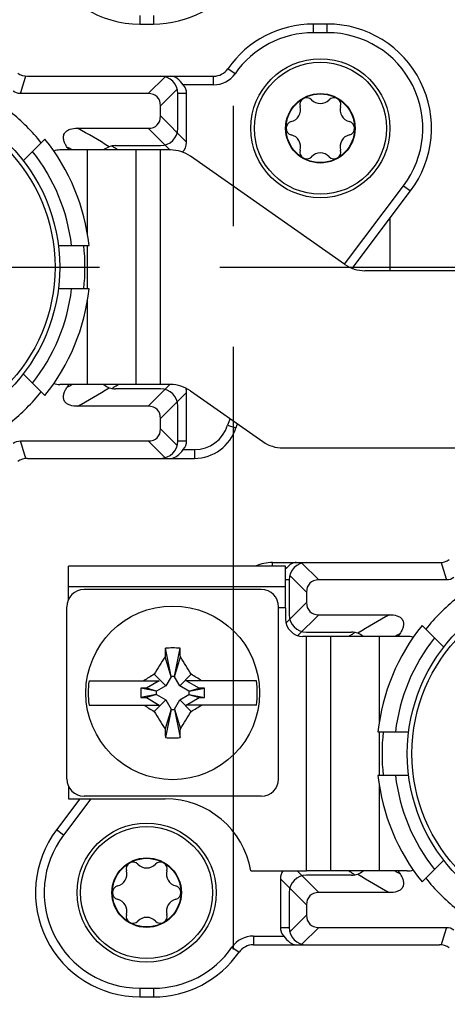
# Model space of a CAD drawing. Units: millimetres. Extents: x -3 to 844, y 0 to 594.
# Drawn here: x 701 to 713, y 75 to 103 of the extents above; entities that cross this region are included whole.
import ezdxf

# ---------------------------------------------------------------- set-up
doc = ezdxf.new("R2010")
doc.units = ezdxf.units.MM
doc.header["$LTSCALE"] = 46.255
doc.linetypes.add('CENTER', pattern=[0.6, 0.375, -0.075, 0.075, -0.075])
doc.linetypes.add('PHANTOM', pattern=[0.8, 0.45, -0.05, 0.1, -0.05, 0.1, -0.05])
for name, color, linetype in [('KASTEN_P_-520-02#DR9_DXF_AXIS', 7, 'CONTINUOUS'), ('KLEMMKOMBISCDXF_CONTINUOUS_LINE', 7, 'CONTINUOUS'), ('KLEMMSOCKEL_DXF_CONTINUOUS_LINE', 7, 'CONTINUOUS'), ('KURVEN', 7, 'CONTINUOUS'), ('RAPIDBOX-HT-2X3-2F_DXF_AXIS', 7, 'CONTINUOUS'), ('SCHRAUBE-D-5DXF_CONTINUOUS_LINE', 7, 'CONTINUOUS'), ('SCHUTZKAPPE_DXF_CONTINUOUS_LINE', 7, 'CONTINUOUS'), ('STROMSCHIENEDXF_CONTINUOUS_LINE', 7, 'CONTINUOUS'), ('U-SCHEIBE-PADXF_CONTINUOUS_LINE', 7, 'CONTINUOUS')]:
    doc.layers.add(name, color=color, linetype=linetype)

msp = doc.modelspace()

# ---------------------------------------------------------------- linework, layer by layer
at = {"layer": 'KASTEN_P_-520-02#DR9_DXF_AXIS', "color": 7, "linetype": 'CENTER'}
msp.add_line((595.72377, 96.37379), (818.08694, 96.37379), dxfattribs=at)
at = {"layer": 'KLEMMKOMBISCDXF_CONTINUOUS_LINE', "color": 7, "linetype": 'CONTINUOUS'}
for p, q in [((707.92442, 87.09879), (702.82442, 87.09879)), ((702.32442, 81.64879), (702.32442, 86.59879)), ((708.42442, 81.64879), (708.42442, 86.59879)), ((705.32692, 84.59879), (705.16418, 85.41251)), ((705.42192, 84.59879), (705.58467, 85.41251)), ((705.32692, 84.58929), (705.15464, 85.15785)), ((705.42192, 84.58929), (705.59421, 85.15785)), ((702.96513, 84.47379), (704.98828, 84.47379)), ((704.98828, 84.47379), (704.61736, 84.25965)), ((705.17393, 84.32429), (704.84049, 84.65773)), ((705.32692, 84.58929), (705.17393, 84.32429)), ((705.42192, 84.59879), (705.32692, 84.59879)), ((705.32692, 84.59879), (705.32692, 84.58929)), ((705.42192, 84.58929), (705.42192, 84.59879)), ((705.57492, 84.32429), (705.42192, 84.58929)), ((705.57492, 84.32429), (705.90836, 84.65773)), ((707.78372, 84.47379), (705.76057, 84.47379)), ((706.13148, 84.25965), (705.76057, 84.47379)), ((704.61736, 84.25965), (704.45767, 84.25965)), ((704.89942, 84.17129), (704.45767, 84.25965)), ((704.45767, 84.25965), (704.45767, 83.98794)), ((704.90892, 84.17129), (704.61736, 84.25965)), ((704.90892, 84.17129), (704.89942, 84.17129)), ((704.89942, 84.17129), (704.89942, 84.07629)), ((705.17393, 84.32429), (704.90892, 84.17129)), ((705.83992, 84.17129), (705.57492, 84.32429)), ((705.83992, 84.17129), (706.13148, 84.25965)), ((705.84942, 84.17129), (705.83992, 84.17129)), ((705.84942, 84.17129), (706.29118, 84.25965)), ((705.84942, 84.07629), (705.84942, 84.17129)), ((706.29118, 84.25965), (706.13148, 84.25965)), ((706.29118, 83.98794), (706.29118, 84.25965)), ((704.89942, 84.07629), (704.45767, 83.98794)), ((704.45767, 83.98794), (704.61736, 83.98794)), ((704.90892, 84.07629), (704.61736, 83.98794)), ((704.61736, 83.98794), (704.98828, 83.77379)), ((705.17393, 83.92329), (704.84049, 83.58985)), ((704.89942, 84.07629), (704.90892, 84.07629)), ((704.90892, 84.07629), (705.17393, 83.92329)), ((705.17393, 83.92329), (705.32692, 83.65829)), ((705.42192, 83.65829), (705.57492, 83.92329)), ((705.57492, 83.92329), (705.83992, 84.07629)), ((705.57492, 83.92329), (705.90836, 83.58985)), ((705.76057, 83.77379), (706.13148, 83.98794)), ((705.83992, 84.07629), (705.84942, 84.07629)), ((705.83992, 84.07629), (706.13148, 83.98794)), ((705.84942, 84.07629), (706.29118, 83.98794)), ((706.13148, 83.98794), (706.29118, 83.98794)), ((702.96513, 83.77379), (704.98828, 83.77379)), ((705.32692, 83.65829), (705.15464, 83.08974)), ((705.32692, 83.64879), (705.16418, 82.83508)), ((705.32692, 83.65829), (705.32692, 83.64879)), ((705.32692, 83.64879), (705.42192, 83.64879)), ((705.42192, 83.64879), (705.42192, 83.65829)), ((705.42192, 83.65829), (705.59421, 83.08974)), ((705.42192, 83.64879), (705.58467, 82.83508)), ((707.78372, 83.77379), (705.76057, 83.77379)), ((707.92442, 81.14879), (702.82442, 81.14879))]:
    msp.add_line(p, q, dxfattribs=at)
msp.add_circle((705.37442, 84.12379), 2.5, dxfattribs=at)
for centre, radius, start, end in [((702.82442, 86.59879), 0.5, 90, 180), ((707.92442, 86.59879), 0.5, 0, 90), ((733.8485, 84.20992), 28.70952, 177.59927, 178.107867), ((705.37438, 78.02348), 7.39202, 88.37051, 91.62949), ((676.90035, 84.20992), 28.70952, 1.892133, 2.40073), ((715.97656, 78.01125), 12.96873, 146.559963, 149.169438), ((694.77229, 78.01125), 12.96873, 30.830562, 33.440037), ((705.37442, 84.12379), 2.43458, 171.734409, 188.265591), ((711.57213, 73.38385), 13.1307, 120.841474, 122.372957), ((699.17672, 73.38385), 13.1307, 57.627043, 59.158526), ((705.37442, 84.12379), 2.43458, 351.734409, 8.265591), ((711.57213, 94.86373), 13.1307, 237.627043, 239.158526), ((699.17672, 94.86373), 13.1307, 300.841474, 302.372957), ((715.97656, 90.23634), 12.96873, 210.830562, 213.440037), ((694.77229, 90.23634), 12.96873, 326.559963, 329.169438), ((733.8485, 84.03767), 28.70952, 181.892133, 182.40073), ((676.90035, 84.03767), 28.70952, 357.59927, 358.107867), ((705.37447, 90.22411), 7.39202, 268.37051, 271.62949), ((702.82442, 81.64879), 0.5, 180, 270), ((707.92442, 81.64879), 0.5, 270, 360)]:
    msp.add_arc(centre, radius, start, end, dxfattribs=at)
at = {"layer": 'KLEMMSOCKEL_DXF_CONTINUOUS_LINE', "color": 9, "linetype": 'CONTINUOUS'}
for p, q in [((704.42442, 103.62379), (704.42442, 103.37379)), ((704.82442, 103.62379), (704.82442, 103.37379)), ((709.42442, 103.12379), (709.42442, 103.37379)), ((709.82442, 103.12379), (709.82442, 103.37379)), ((709.82442, 103.12379), (709.42442, 103.12379)), ((707.16763, 101.94522), (706.96247, 102.08808)), ((705.15383, 101.85676), (704.67087, 101.37379)), ((706.55214, 101.62379), (706.55214, 101.87379)), ((705.50739, 101.5032), (705.02442, 101.02024)), ((706.55214, 101.62379), (705.67969, 101.62379)), ((705.77442, 101.37379), (705.52442, 101.37379)), ((705.77442, 99.97735), (705.02442, 100.72735)), ((704.67087, 100.37379), (705.29587, 99.74879)), ((703.74701, 99.78361), (703.69023, 99.82001)), ((703.74692, 99.78354), (703.72027, 99.8008)), ((710.31974, 96.46159), (712.02067, 98.7188)), ((712.02067, 98.7188), (712.22033, 98.56835)), ((703.69036, 92.92753), (703.74694, 92.96401)), ((705.29587, 92.99879), (704.67087, 92.37379)), ((703.69033, 92.92755), (703.70996, 92.94007)), ((705.02442, 92.02024), (705.77442, 92.77024)), ((706.954, 91.82567), (707.19263, 91.75114)), ((705.50739, 91.24438), (705.02442, 91.72735)), ((705.15383, 90.89083), (704.67087, 91.37379)), ((705.52442, 91.37379), (705.77442, 91.37379)), ((705.67969, 91.12379), (705.99947, 91.12379)), ((705.99947, 91.12379), (705.99947, 90.87379)), ((708.24938, 87.77379), (708.24938, 87.87379)), ((709.09502, 87.85676), (709.57798, 87.37379)), ((708.72442, 87.37379), (708.62442, 87.37379)), ((708.74146, 87.5032), (709.22442, 87.02024)), ((708.63778, 86.1407), (709.22442, 86.72735)), ((708.97599, 85.77181), (709.57798, 86.37379)), ((710.55849, 85.82006), (710.53892, 85.8075)), ((703.01565, 81.07379), (702.22818, 80.02878)), ((702.22818, 80.02878), (702.02852, 80.17924)), ((708.95298, 78.99879), (709.57798, 78.37379)), ((710.52854, 78.94681), (710.55862, 78.92758)), ((708.47442, 78.77024), (709.22442, 78.02024)), ((708.74146, 77.24438), (709.22442, 77.72735)), ((708.47442, 77.37379), (708.72442, 77.37379)), ((709.09502, 76.89083), (709.57798, 77.37379)), ((707.69671, 77.12379), (708.56916, 77.12379)), ((707.69671, 77.12379), (707.69671, 76.87379)), ((707.08122, 76.80236), (707.28638, 76.65951)), ((704.42442, 75.62379), (704.82442, 75.62379)), ((704.42442, 75.62379), (704.42442, 75.37379)), ((704.82442, 75.62379), (704.82442, 75.37379))]:
    msp.add_line(p, q, dxfattribs=at)
at = {"layer": 'KLEMMSOCKEL_DXF_CONTINUOUS_LINE', "color": 7, "linetype": 'CONTINUOUS'}
for p, q in [((704.42442, 103.37379), (704.82442, 103.37379)), ((709.82442, 103.37379), (709.42442, 103.37379)), ((701.19413, 101.87379), (706.55214, 101.87379)), ((704.67087, 101.37379), (700.99048, 101.37379)), ((705.52442, 100.37379), (705.52442, 101.37379)), ((705.77442, 99.97735), (705.77442, 101.37379)), ((705.02442, 100.72735), (705.02442, 101.02024)), ((702.62991, 100.37379), (704.67087, 100.37379)), ((703.72461, 99.87379), (705.02442, 99.87379)), ((710.54273, 96.34209), (712.22033, 98.56835)), ((705.02442, 92.87379), (703.72461, 92.87379)), ((705.77442, 91.37379), (705.77442, 92.77024)), ((704.67087, 92.37379), (702.62991, 92.37379)), ((705.52442, 91.37379), (705.52442, 92.37379)), ((705.02442, 91.72735), (705.02442, 92.02024)), ((700.99048, 91.37379), (704.67087, 91.37379)), ((701.19413, 90.87379), (705.99947, 90.87379)), ((708.24938, 87.87379), (713.05472, 87.87379)), ((708.72442, 87.37379), (708.72442, 86.37379)), ((713.25837, 87.37379), (709.57798, 87.37379)), ((709.22442, 87.02024), (709.22442, 86.72735)), ((709.57798, 86.37379), (711.61894, 86.37379)), ((709.22442, 85.87379), (710.52424, 85.87379)), ((702.70261, 81.07379), (702.02852, 80.17924)), ((710.52424, 78.87379), (709.22442, 78.87379)), ((708.47442, 78.77024), (708.47442, 77.37379)), ((708.72442, 78.37379), (708.72442, 77.37379)), ((711.61894, 78.37379), (709.57798, 78.37379)), ((709.22442, 78.02024), (709.22442, 77.72735)), ((709.57798, 77.37379), (713.25837, 77.37379)), ((707.69671, 76.87379), (713.05472, 76.87379)), ((704.42442, 75.37379), (704.82442, 75.37379))]:
    msp.add_line(p, q, dxfattribs=at)
for centre, radius, start, end in [((704.42442, 106.37379), 3, 143, 270), ((704.82442, 106.37379), 3, 270, 325.150095), ((709.42442, 100.37379), 3, 90, 145.150095), ((709.82442, 100.37379), 3, 323, 90), ((706.55214, 102.37379), 0.5, 270, 325.150095), ((701.19413, 102.37379), 0.5, 235.851576, 270), ((705.02442, 101.37379), 0.5, 0, 90), ((705.02442, 100.37379), 0.5, 270, 360), ((697.12442, 96.37379), 6.25, 32.691958, 33.517703), ((703.72461, 99.37379), 0.5, 90, 131.3178), ((697.12442, 96.37379), 6.25, 326.482268, 327.308233), ((703.72461, 93.37379), 0.5, 228.596934, 270), ((705.02442, 92.37379), 0.5, 0, 90), ((708.62442, 91.30396), 1.5, 157.808409, 162.655183), ((705.99947, 92.12379), 1.25, 270, 342.655183), ((705.02442, 91.37379), 0.5, 270, 360), ((701.19413, 90.37379), 0.5, 90, 124.148424), ((708.24938, 86.62379), 1.25, 90, 112.932584), ((709.22442, 87.37379), 0.5, 90, 180), ((713.05472, 88.37379), 0.5, 270, 304.148424), ((709.54219, 86.88482), 1.22057, 136.798615, 138.761179), ((709.35944, 87.05521), 0.9707, 135.682581, 136.745592), ((709.22442, 86.37379), 0.5, 180, 270), ((710.52424, 85.37379), 0.5, 48.687701, 90), ((717.12442, 82.37379), 6.25, 146.48227, 147.308232), ((704.42442, 78.37379), 3, 143, 270), ((709.22442, 78.37379), 0.5, 90, 180), ((710.52424, 79.37379), 0.5, 270, 311.318743), ((717.12442, 82.37379), 6.25, 212.691957, 213.517709), ((709.22442, 77.37379), 0.5, 180, 270), ((707.69671, 76.37379), 0.5, 90, 145.150095), ((713.05472, 76.37379), 0.5, 55.851576, 90), ((704.82442, 78.37379), 3, 270, 325.150095)]:
    msp.add_arc(centre, radius, start, end, dxfattribs=at)
at = {"layer": 'KLEMMSOCKEL_DXF_CONTINUOUS_LINE', "color": 9, "linetype": 'CONTINUOUS'}
for centre, radius, start, end in [((709.42442, 100.37379), 2.75, 90, 145.150095), ((709.82442, 100.37379), 2.75, 323, 90), ((657.82848, 115.32454), 45.36057, 342.088221, 342.753364), ((706.55214, 102.37379), 0.75, 270, 325.150095), ((695.02866, 86.25514), 16.03482, 57.914923, 61.702723), ((695.74932, 86.8482), 14.55234, 62.43636, 63.091864), ((694.47223, 85.42986), 17.08952, 57.357176, 57.626597), ((694.32595, 85.2024), 17.35995, 56.922161, 57.133106), ((695.74925, 105.89952), 14.55249, 296.908133, 297.563642), ((694.32614, 107.54491), 17.35962, 302.866806, 303.076604), ((695.18391, 106.22562), 15.72628, 298.260109, 302.12225), ((694.47083, 107.31991), 17.09211, 302.373439, 302.642945), ((705.99947, 92.12379), 1, 270, 342.655183), ((708.62442, 91.30396), 1.75, 155.950981, 162.655183), ((657.83174, 77.42391), 45.3572, 17.246817, 17.912011), ((756.42317, 101.3256), 45.36357, 197.246863, 197.911964), ((719.065, 72.52187), 15.7264, 118.260122, 122.122234), ((719.89918, 71.23893), 17.3164, 122.72064, 123.076839), ((719.77802, 71.42767), 17.09211, 122.373439, 122.642945), ((718.49946, 72.84833), 14.55219, 116.908127, 117.563655), ((704.42442, 78.37379), 2.75, 143, 270), ((719.90563, 93.51858), 17.32823, 236.922001, 237.23826), ((719.77672, 93.31788), 17.0897, 237.35718, 237.626597), ((719.22011, 92.49232), 16.03467, 237.914904, 241.70274), ((718.49972, 91.89975), 14.55276, 242.436364, 243.09185), ((756.42018, 63.42311), 45.36038, 162.088219, 162.753365), ((707.69671, 76.37379), 0.75, 90, 145.150095), ((704.82442, 78.37379), 2.75, 270, 325.150095)]:
    msp.add_arc(centre, radius, start, end, dxfattribs=at)
at = {"layer": 'KLEMMSOCKEL_DXF_CONTINUOUS_LINE', "color": 7, "linetype": 'CONTINUOUS'}
for centre, major_axis, ratio, start_param, end_param in [((705.06732, 101.37379), (0.70711, 0), 0.70710678, 0, 0.52359878), ((704.31732, 100.66669), (-0.61237, -0.61237), 0.57735027, 2.61799388, 3.66519143), ((704.31732, 101.0809), (-0.61237, 0.61237), 0.57735027, 2.61799388, 3.66519143), ((705.06732, 100.3309), (0.61237, -0.61237), 0.57735027, -0.09063289, 0.52359878), ((705.06732, 92.41669), (0.61237, 0.61237), 0.57735027, -0.52359878, -0.31269347), ((704.31732, 91.66669), (-0.61237, -0.61237), 0.57735027, 2.61799388, 3.66519143), ((704.31732, 92.0809), (-0.61237, 0.61237), 0.57735027, 2.61799388, 3.66519143), ((705.06732, 91.37379), (0.70711, 0), 0.70710678, -0.52359878, 0), ((709.93153, 86.66669), (0.61237, -0.61237), 0.57735027, 2.61799388, 3.66519143), ((709.93153, 87.0809), (0.61237, 0.61237), 0.57735027, 2.61799388, 3.66519143), ((709.18153, 78.41669), (-0.61237, 0.61237), 0.57735027, 0.07892784, 0.52359878), ((709.93153, 77.66669), (0.61237, -0.61237), 0.57735027, 2.61799388, 3.66519143), ((709.93153, 78.0809), (0.61237, 0.61237), 0.57735027, 2.61799388, 3.66519143), ((709.18153, 77.37379), (0.70711, 0), 0.70710678, -3.14159265, -2.61799388)]:
    msp.add_ellipse(centre, major_axis=major_axis, ratio=ratio, start_param=start_param, end_param=end_param, dxfattribs=at)
for points, knots in [([(705.67969, 101.62379), (705.62661, 101.6888), (705.53159, 101.80595), (705.38375, 101.87379), (705.31732, 101.87379)], [0, 0, 0, 0, 0.55815641, 1, 1, 1, 1]), ([(702.33514, 99.82501), (702.31572, 99.85434), (702.27975, 99.91505), (702.23952, 100.01314), (702.22188, 100.11865), (702.24723, 100.22542), (702.32295, 100.30468), (702.4526, 100.36312), (702.55974, 100.37379), (702.62991, 100.37379)], [0, 0, 0, 0, 0.12517569, 0.25033796, 0.37546597, 0.50030958, 0.62522895, 0.75038121, 1, 1, 1, 1]), ([(702.62991, 92.37379), (702.55975, 92.37379), (702.45261, 92.38447), (702.32298, 92.44291), (702.24723, 92.52214), (702.22187, 92.62892), (702.23951, 92.73444), (702.27974, 92.83253), (702.31571, 92.89324), (702.33514, 92.92257)], [0, 0, 0, 0, 0.24960344, 0.37475066, 0.49964951, 0.62451383, 0.74965108, 0.87482147, 1, 1, 1, 1]), ([(705.31732, 90.87379), (705.38375, 90.87379), (705.53159, 90.94163), (705.62661, 91.05879), (705.67969, 91.12379)], [0, 0, 0, 0, 0.44184359, 1, 1, 1, 1]), ([(708.93153, 87.87379), (708.88467, 87.87379), (708.78185, 87.842), (708.7038, 87.77319), (708.66492, 87.73338)], [0, 0, 0, 0, 0.45714069, 1, 1, 1, 1]), ([(711.61894, 86.37379), (711.6891, 86.37379), (711.79624, 86.36312), (711.92587, 86.30468), (712.00161, 86.22544), (712.02698, 86.11867), (712.00934, 86.01315), (711.9691, 85.91506), (711.93314, 85.85435), (711.91371, 85.82501)], [0, 0, 0, 0, 0.24960344, 0.37475066, 0.49964951, 0.62451383, 0.74965108, 0.87482147, 1, 1, 1, 1]), ([(711.9137, 78.92258), (711.93313, 78.89324), (711.9691, 78.83253), (712.00933, 78.73445), (712.02697, 78.62894), (712.00162, 78.52217), (711.92589, 78.44291), (711.79625, 78.38447), (711.68911, 78.37379), (711.61894, 78.37379)], [0, 0, 0, 0, 0.12517568, 0.25033796, 0.37546597, 0.50030958, 0.62522895, 0.7503812, 1, 1, 1, 1]), ([(708.56916, 77.12379), (708.62224, 77.05879), (708.71725, 76.94163), (708.8651, 76.87379), (708.93153, 76.87379)], [0, 0, 0, 0, 0.55815641, 1, 1, 1, 1])]:
    msp.add_open_spline(points, degree=3, knots=knots, dxfattribs=at)
for points in [[(700.99048, 101.37379), (700.91797, 101.37379), (700.84228, 101.39827), (700.78349, 101.44072)], [(700.78349, 91.30687), (700.84228, 91.34932), (700.91797, 91.37379), (700.99048, 91.37379)], [(713.46536, 87.44072), (713.40657, 87.39827), (713.33088, 87.37379), (713.25837, 87.37379)], [(713.25837, 77.37379), (713.33088, 77.37379), (713.40657, 77.34932), (713.46536, 77.30687)]]:
    msp.add_open_spline(points, degree=3, dxfattribs=at)
at = {"layer": 'KURVEN', "color": 2, "linetype": 'PHANTOM'}
msp.add_line((711.62442, 97.77755), (711.62442, 96.27379), dxfattribs=at)
at = {"layer": 'RAPIDBOX-HT-2X3-2F_DXF_AXIS', "color": 7, "linetype": 'CENTER'}
msp.add_line((707.12442, 48.98558), (707.12442, 142.73305), dxfattribs=at)
at = {"layer": 'SCHRAUBE-D-5DXF_CONTINUOUS_LINE', "color": 7, "linetype": 'CONTINUOUS'}
for centre, radius in [((709.62442, 100.37379), 1.9), ((709.62442, 100.37379), 1), ((709.62442, 100.37379), 0.9875), ((704.62442, 78.37379), 1.9), ((704.62442, 78.37379), 1), ((704.62442, 78.37379), 0.9875)]:
    msp.add_circle(centre, radius, dxfattribs=at)
for centre, radius, start, end in [((709.22942, 101.05795), 0.1975, 43.341758, 196.658242), ((709.62442, 101.43073), 0.34563, 223.341758, 316.658242), ((710.01942, 101.05795), 0.1975, 343.341758, 136.658242), ((708.70909, 100.90226), 0.34563, 283.341758, 16.658242), ((710.53976, 100.90226), 0.34563, 163.341758, 256.658242), ((708.83442, 100.37379), 0.1975, 103.341758, 256.658242), ((710.41442, 100.37379), 0.1975, 283.341758, 76.658242), ((708.70909, 99.84533), 0.34563, 343.341758, 76.658242), ((710.53976, 99.84533), 0.34563, 103.341758, 196.658242), ((709.22942, 99.68963), 0.1975, 163.341758, 316.658242), ((709.62442, 99.31686), 0.34563, 43.341758, 136.658242), ((710.01942, 99.68963), 0.1975, 223.341758, 16.658242), ((704.22942, 79.05795), 0.1975, 43.341758, 196.658242), ((704.62442, 79.43073), 0.34563, 223.341758, 316.658242), ((705.01942, 79.05795), 0.1975, 343.341758, 136.658242), ((703.70909, 78.90226), 0.34563, 283.341758, 16.658242), ((705.53976, 78.90226), 0.34563, 163.341758, 256.658242), ((703.83442, 78.37379), 0.1975, 103.341758, 256.658242), ((705.41442, 78.37379), 0.1975, 283.341758, 76.658242), ((703.70909, 77.84533), 0.34563, 343.341758, 76.658242), ((705.53976, 77.84533), 0.34563, 103.341758, 196.658242), ((704.22942, 77.68963), 0.1975, 163.341758, 316.658242), ((704.62442, 77.31686), 0.34563, 43.341758, 136.658242), ((705.01942, 77.68963), 0.1975, 223.341758, 16.658242)]:
    msp.add_arc(centre, radius, start, end, dxfattribs=at)
at = {"layer": 'SCHUTZKAPPE_DXF_CONTINUOUS_LINE', "color": 7, "linetype": 'CONTINUOUS'}
for p, q in [((701.69704, 100.06253), (701.07417, 99.43966)), ((702.08521, 96.99879), (702.96609, 96.99879)), ((702.96609, 95.74879), (702.08521, 95.74879)), ((701.07417, 93.30793), (701.69704, 92.68506)), ((713.17468, 85.43966), (712.5518, 86.06253)), ((711.28276, 82.99879), (712.16364, 82.99879)), ((712.16364, 81.74879), (711.28276, 81.74879)), ((712.5518, 78.68506), (713.17468, 79.30793))]:
    msp.add_line(p, q, dxfattribs=at)
for centre in [(697.12442, 96.37379), (717.12442, 82.37379)]:
    msp.add_circle(centre, 4.99999, dxfattribs=at)
at = {"layer": 'SCHUTZKAPPE_DXF_CONTINUOUS_LINE', "color": 9, "linetype": 'CONTINUOUS'}
for centre in [(697.12442, 96.37379), (717.12442, 82.37379)]:
    msp.add_circle(centre, 4.86467, dxfattribs=at)
at = {"layer": 'SCHUTZKAPPE_DXF_CONTINUOUS_LINE', "color": 7, "linetype": 'CONTINUOUS'}
for centre, radius, start, end in [((697.12442, 96.37379), 5.725, 38.73251, 51.26749), ((697.12442, 96.37379), 5.875, 6.106852, 38.893148), ((697.12442, 96.37379), 5.725, 353.73251, 6.26749), ((697.12442, 96.37379), 5.875, 321.106852, 353.893148), ((697.12442, 96.37379), 5.725, 308.73251, 321.26749), ((717.12442, 82.37379), 5.725, 128.73251, 141.26749), ((717.12442, 82.37379), 5.875, 141.106852, 173.893148), ((717.12442, 82.37379), 5.725, 173.73251, 186.26749), ((717.12442, 82.37379), 5.875, 186.106852, 218.893148), ((717.12442, 82.37379), 5.725, 218.73251, 231.26749)]:
    msp.add_arc(centre, radius, start, end, dxfattribs=at)
at = {"layer": 'SCHUTZKAPPE_DXF_CONTINUOUS_LINE', "color": 9, "linetype": 'CONTINUOUS'}
for centre, start, end in [((697.12442, 96.37379), 6.677405, 38.322595), ((697.12442, 96.37379), 321.677405, 353.322595), ((717.12442, 82.37379), 141.677405, 173.322595), ((717.12442, 82.37379), 186.677405, 218.322595)]:
    msp.add_arc(centre, 5.375, start, end, dxfattribs=at)
at = {"layer": 'STROMSCHIENEDXF_CONTINUOUS_LINE', "color": 7, "linetype": 'CONTINUOUS'}
for p, q in [((705.02442, 99.74879), (702.12442, 99.74879)), ((704.32442, 92.99879), (704.32442, 99.74879)), ((705.30913, 99.74879), (705.02442, 99.74879)), ((710.32896, 96.45464), (705.8827, 99.56795)), ((718.87442, 96.27379), (710.90254, 96.27379)), ((705.02442, 92.99879), (702.12442, 92.99879)), ((705.30913, 92.99879), (705.02442, 92.99879)), ((705.8827, 92.81795), (707.97252, 91.35464)), ((708.54609, 91.17379), (718.87442, 91.17379)), ((702.37442, 86.81255), (702.37442, 87.77379)), ((708.62442, 86.57379), (708.62442, 87.77379)), ((708.62442, 87.17379), (702.37442, 87.17379)), ((708.62442, 86.57379), (708.62442, 86.24879)), ((709.22442, 85.74879), (709.12442, 85.74879)), ((712.12442, 85.74879), (709.22442, 85.74879)), ((709.92442, 78.99879), (709.92442, 85.74879)), ((702.37442, 81.43504), (702.37442, 81.07379)), ((702.37442, 81.07379), (705.16081, 81.07379)), ((707.62442, 78.99879), (709.22442, 78.99879)), ((712.12442, 78.99879), (709.22442, 78.99879))]:
    msp.add_line(p, q, dxfattribs=at)
at = {"layer": 'STROMSCHIENEDXF_CONTINUOUS_LINE', "color": 9, "linetype": 'CONTINUOUS'}
for p, q in [((702.92442, 97.30366), (702.92442, 99.74879)), ((705.02442, 92.99879), (705.02442, 99.74879)), ((702.92442, 95.74879), (702.92442, 96.99879)), ((702.92442, 92.99879), (702.92442, 95.44393)), ((708.62442, 86.57379), (708.42442, 86.57379)), ((709.22442, 78.99879), (709.22442, 85.74879)), ((711.32442, 83.30366), (711.32442, 85.74879)), ((711.32442, 81.74879), (711.32442, 82.99879)), ((711.32442, 78.99879), (711.32442, 81.44393))]:
    msp.add_line(p, q, dxfattribs=at)
at = {"layer": 'STROMSCHIENEDXF_CONTINUOUS_LINE', "color": 3, "linetype": 'CONTINUOUS'}
msp.add_line((708.62442, 87.77379), (702.37442, 87.77379), dxfattribs=at)
at = {"layer": 'STROMSCHIENEDXF_CONTINUOUS_LINE', "color": 7, "linetype": 'CONTINUOUS'}
for centre, radius, start, end in [((702.12442, 99.24879), 0.5, 90, 109.892293), ((705.30913, 98.74879), 1, 55, 90), ((710.90254, 97.27379), 1, 235, 270), ((702.12442, 93.49879), 0.5, 250.107707, 270), ((705.30913, 91.99879), 1, 55, 90), ((708.54609, 92.17379), 1, 235, 270), ((709.12442, 86.24879), 0.5, 180, 270), ((712.12442, 85.24879), 0.5, 70.107707, 90), ((705.16081, 78.57379), 2.5, 9.787819, 90), ((712.12442, 79.49879), 0.5, 270, 289.892293)]:
    msp.add_arc(centre, radius, start, end, dxfattribs=at)
at = {"layer": 'U-SCHEIBE-PADXF_CONTINUOUS_LINE', "color": 7, "linetype": 'CONTINUOUS'}
for centre in [(709.62442, 100.37379), (704.62442, 78.37379)]:
    msp.add_circle(centre, 2, dxfattribs=at)

doc.saveas('drawing.dxf')
